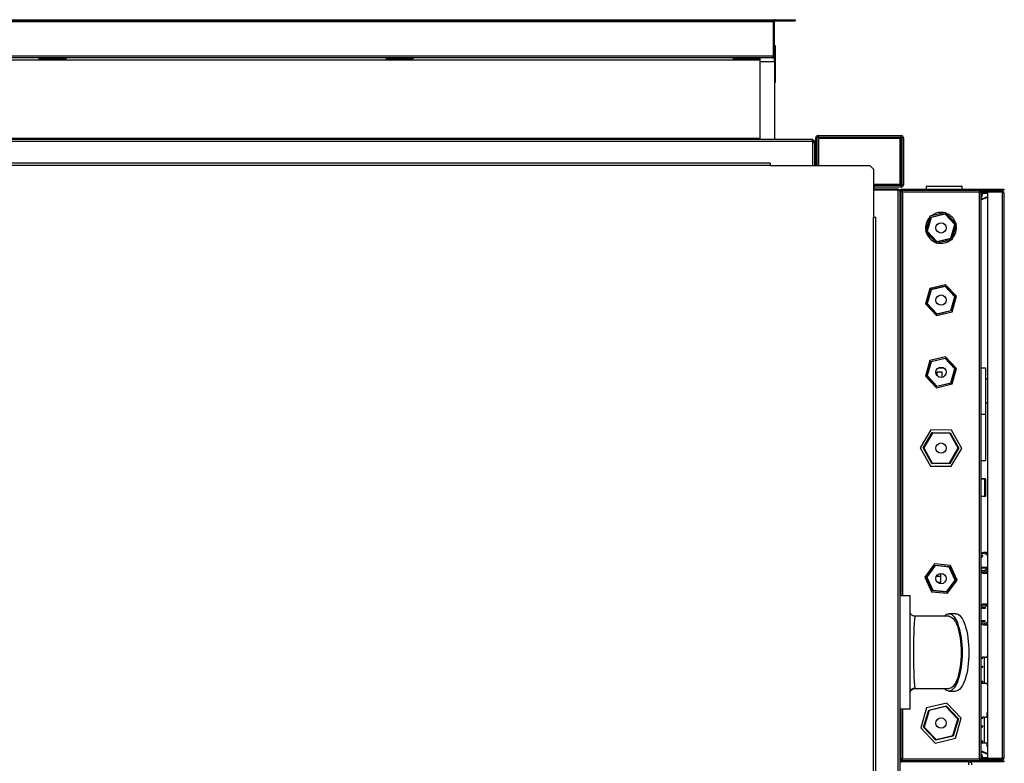
# Model space of a CAD drawing. Units: millimetres. Extents: x 391 to 7676, y 122 to 4890.
# Drawn here: x 5166 to 6121, y 4169 to 4890 of the extents above; entities that cross this region are included whole.
import ezdxf

# ---------------------------------------------------------------- set-up
doc = ezdxf.new("R2010")
doc.units = ezdxf.units.MM

msp = doc.modelspace()

# ---------------------------------------------------------------- linework, layer by layer
at = {"linetype": 'Continuous', "lineweight": 25}
for p, q in [((4498.76, 4890.27), (5896.74, 4890.27)), ((4498.76, 4889.27), (5896.74, 4889.27)), ((4498.76, 4888.47), (5896.74, 4888.47)), ((5896.74, 4890.27), (5896.74, 4889.27)), ((5896.74, 4888.47), (5896.74, 4889.27)), ((5896.74, 4855.07), (5896.74, 4888.47)), ((5897.75, 4888.47), (5896.75, 4888.47)), ((5896.75, 4855.07), (5896.75, 4888.47)), ((5897.75, 4855.07), (5897.75, 4888.47)), ((5898.55, 4889.27), (5898.55, 4890.27)), ((5898.55, 4890.27), (5917.75, 4890.27)), ((5898.55, 4889.27), (5917.75, 4889.27)), ((5917.75, 4890.27), (5917.75, 4889.27)), ((5898.75, 4865.01), (5897.75, 4865.01)), ((5898.75, 4829.71), (5898.75, 4865.01)), ((5896.74, 4855.07), (4498.76, 4855.07)), ((5184.75, 4853.27), (4874.25, 4853.27)), ((4874.25, 4851.47), (5184.75, 4851.47)), ((5184.75, 4853.27), (5184.75, 4852.27)), ((5210.75, 4853.27), (5184.75, 4853.27)), ((5210.75, 4852.27), (5184.75, 4852.27)), ((5184.75, 4852.27), (5184.75, 4851.47)), ((5184.75, 4851.47), (5210.75, 4851.47)), ((5187.25, 4851.57), (5187.25, 4852.27)), ((5187.25, 4852.27), (5197.25, 4852.27)), ((5197.25, 4851.7), (5187.25, 4851.7)), ((5197.25, 4851.57), (5187.25, 4851.57)), ((5197.25, 4852.27), (5197.25, 4851.57)), ((5198.25, 4851.57), (5198.25, 4852.27)), ((5198.25, 4852.27), (5208.25, 4852.27)), ((5208.25, 4851.7), (5198.25, 4851.7)), ((5208.25, 4851.57), (5198.25, 4851.57)), ((5208.25, 4852.27), (5208.25, 4851.57)), ((5521.25, 4853.27), (5210.75, 4853.27)), ((5210.75, 4853.27), (5210.75, 4852.27)), ((5210.75, 4851.47), (5210.75, 4852.27)), ((5210.75, 4851.47), (5521.25, 4851.47)), ((5547.25, 4853.27), (5521.25, 4853.27)), ((5521.25, 4853.27), (5521.25, 4852.27)), ((5547.25, 4852.27), (5521.25, 4852.27)), ((5521.25, 4852.27), (5521.25, 4851.47)), ((5521.25, 4851.47), (5547.25, 4851.47)), ((5523.75, 4851.57), (5523.75, 4852.27)), ((5523.75, 4852.27), (5533.75, 4852.27)), ((5533.75, 4851.7), (5523.75, 4851.7)), ((5533.75, 4851.57), (5523.75, 4851.57)), ((5533.75, 4852.27), (5533.75, 4851.57)), ((5534.75, 4851.57), (5534.75, 4852.27)), ((5534.75, 4852.27), (5544.75, 4852.27)), ((5544.75, 4851.7), (5534.75, 4851.7)), ((5544.75, 4851.57), (5534.75, 4851.57)), ((5544.75, 4852.27), (5544.75, 4851.57)), ((5857.75, 4853.27), (5547.25, 4853.27)), ((5547.25, 4853.27), (5547.25, 4852.27)), ((5547.25, 4851.47), (5547.25, 4852.27)), ((5547.25, 4851.47), (5857.75, 4851.47)), ((5883.75, 4853.27), (5857.75, 4853.27)), ((5857.75, 4853.27), (5857.75, 4852.27)), ((5883.75, 4852.27), (5857.75, 4852.27)), ((5857.75, 4852.27), (5857.75, 4851.47)), ((5857.75, 4851.47), (5883.75, 4851.47)), ((5860.25, 4851.57), (5860.25, 4852.27)), ((5860.25, 4852.27), (5870.25, 4852.27)), ((5870.25, 4851.7), (5860.25, 4851.7)), ((5870.25, 4851.57), (5860.25, 4851.57)), ((5870.25, 4852.27), (5870.25, 4851.57)), ((5871.25, 4851.57), (5871.25, 4852.27)), ((5871.25, 4852.27), (5881.25, 4852.27)), ((5881.25, 4851.7), (5871.25, 4851.7)), ((5881.25, 4851.57), (5871.25, 4851.57)), ((5881.25, 4852.27), (5881.25, 4851.57)), ((5895.95, 4853.27), (5883.75, 4853.27)), ((5883.75, 4853.27), (5883.75, 4852.27)), ((5883.75, 4851.47), (5883.75, 4775.27)), ((5897.75, 4849.47), (5883.75, 4849.47)), ((5897.75, 4855.07), (5896.75, 4855.07)), ((5897.75, 4849.47), (5897.75, 4855.07)), ((5897.75, 4849.47), (5897.75, 4774.47)), ((5897.75, 4829.71), (5898.75, 4829.71)), ((4460.76, 4772.67), (5934.74, 4772.67)), ((4461.55, 4774.47), (5933.95, 4774.47)), ((5883.75, 4775.27), (4511.75, 4775.27)), ((5883.75, 4774.47), (5883.75, 4775.27)), ((5934.65, 4772.97), (5934.68, 4772.97)), ((5934.74, 4772.67), (5934.74, 4748.97)), ((5934.75, 4772.67), (5935.75, 4772.67)), ((5934.75, 4772.67), (5934.75, 4772.43)), ((5935.72, 4772.97), (5935.95, 4772.97)), ((5935.75, 4772.67), (5935.75, 4772.43)), ((5939.25, 4775.71), (5937.75, 4775.71)), ((5937.75, 4749.73), (5937.75, 4775.71)), ((5939.25, 4749.73), (5939.25, 4775.71)), ((5940.01, 4777.97), (5940.01, 4776.47)), ((5940.01, 4777.97), (6020.49, 4777.97)), ((5940.01, 4776.47), (6020.49, 4776.47)), ((6019.75, 4774.96), (5940.75, 4774.96)), ((5940.75, 4748.96), (5940.75, 4774.96)), ((6019.75, 4730.96), (6019.75, 4774.96)), ((6019.75, 4774.96), (6020.51, 4774.96)), ((6020.49, 4776.47), (6020.49, 4777.97)), ((6020.51, 4774.96), (6020.51, 4730.96)), ((6021.25, 4775.71), (6021.25, 4730.23)), ((6022.75, 4775.71), (6021.25, 4775.71)), ((6022.75, 4775.71), (6022.75, 4730.23)), ((5934.74, 4771.17), (5936.74, 4771.17)), ((5936.74, 4771.17), (5936.74, 4748.97)), ((5937.75, 4771.17), (5936.75, 4771.17)), ((5936.75, 4771.17), (5936.75, 4748.97)), ((5893.74, 4751.22), (4501.74, 4751.22)), ((5893.74, 4748.96), (4501.74, 4748.96)), ((5893.74, 4751.22), (5893.74, 4748.96)), ((5893.74, 4748.96), (5990.2, 4748.96)), ((5894.74, 4748.97), (5900.51, 4748.97)), ((5894.74, 4748.96), (5894.74, 4748.97)), ((5900.51, 4748.97), (5900.51, 4748.96)), ((5900.51, 4748.97), (5936.99, 4748.97)), ((5936.99, 4748.96), (5936.99, 4748.97)), ((5937.75, 4749.73), (5939.25, 4749.73)), ((5993.74, 4745.43), (5990.2, 4748.96)), ((5993.74, 4745.43), (5993.74, 4698.96)), ((5993.74, 4730.96), (6019.75, 4730.96)), ((5993.75, 4727.21), (5993.74, 4727.21)), ((5993.75, 4727.21), (5993.75, 4702.73)), ((6017.45, 4725.97), (5993.75, 4725.97)), ((6017.45, 4724.97), (5993.75, 4724.97)), ((6017.45, 4724.96), (5993.75, 4724.96)), ((5994.51, 4729.47), (5994.51, 4727.97)), ((6020.49, 4729.47), (5994.51, 4729.47)), ((6020.49, 4727.97), (5994.51, 4727.97)), ((6017.45, 4725.97), (6017.45, 4724.97)), ((6017.45, 4724.96), (6017.45, 3828.98)), ((6020.51, 4730.96), (6019.75, 4730.96)), ((6020.49, 4727.97), (6020.49, 4729.47)), ((6021.05, 4724.97), (6021.05, 4725.97)), ((6021.05, 4725.97), (6116.71, 4725.97)), ((6021.05, 4724.97), (6116.71, 4724.97)), ((6021.25, 4730.23), (6022.75, 4730.23)), ((6021.25, 4724.97), (6021.25, 4723.97)), ((6021.26, 4724.97), (6021.26, 4723.97)), ((6044.75, 4728.47), (6044.75, 4725.97)), ((6079.75, 4728.47), (6044.75, 4728.47)), ((6045.25, 4728.97), (6079.25, 4728.97)), ((6079.75, 4725.97), (6079.75, 4728.47)), ((6097.24, 4724.97), (6097.24, 4723.97)), ((6097.26, 4724.97), (6097.26, 4723.97)), ((6117.65, 4724.57), (6098.75, 4724.57)), ((6098.75, 4723.97), (6098.75, 4724.57)), ((6101.39, 4724.57), (6101.39, 4724.97)), ((6106.39, 4724.97), (6106.39, 4724.57)), ((6113.22, 4724.57), (6113.22, 4724.97)), ((6116.71, 4724.97), (6116.71, 4725.97)), ((6116.71, 4725.97), (6120.25, 4725.97)), ((6120.25, 4724.97), (6116.71, 4724.97)), ((6117.65, 4724.57), (6117.65, 4723.97)), ((6120.25, 4725.97), (6120.25, 4724.97)), ((6020.25, 4724.17), (6019.25, 4724.17)), ((6019.25, 4724.17), (6019.25, 3829.77)), ((6020.25, 4724.17), (6020.25, 4331.97)), ((6020.25, 4723.96), (6021.25, 4723.96)), ((6021.24, 4723.86), (6021.24, 4723.96)), ((6021.26, 4723.88), (6021.24, 4723.96)), ((6021.25, 4723.97), (6021.29, 4723.97)), ((6096.45, 4723.17), (6022.05, 4723.17)), ((6022.05, 4723.17), (6022.05, 4331.97)), ((6096.45, 4173.77), (6096.45, 4723.17)), ((6098.25, 4723.96), (6097.25, 4723.96)), ((6097.26, 4723.97), (6097.77, 4723.97)), ((6098.25, 4172.98), (6098.25, 4723.96)), ((6099.25, 4723.17), (6098.25, 4723.17)), ((6098.42, 4718.9), (6098.78, 4721.87)), ((6098.42, 4718.9), (6099.01, 4718.82)), ((6099.25, 4723.97), (6098.75, 4723.97)), ((6099.38, 4721.79), (6098.78, 4721.87)), ((6099.01, 4718.82), (6099.38, 4721.79)), ((6099.25, 4722.97), (6099.25, 4723.97)), ((6099.25, 4723.97), (6104.25, 4723.97)), ((6104.25, 4722.97), (6099.25, 4722.97)), ((6099.36, 4722.4), (6104.25, 4722.66)), ((6099.39, 4721.8), (6099.36, 4722.4)), ((6099.39, 4721.8), (6104.25, 4722.06)), ((6104.25, 4718.67), (6099.64, 4716.71)), ((6099.64, 4716.71), (6099.87, 4716.16)), ((6104.25, 4718.02), (6099.87, 4716.16)), ((6104.25, 4723.97), (6104.25, 4722.97)), ((6118.45, 4723.97), (6104.25, 4723.97)), ((6118.45, 4722.97), (6104.25, 4722.97)), ((6104.25, 4722.96), (6104.25, 4173.98)), ((6118.45, 4722.96), (6104.25, 4722.96)), ((6110.09, 4722.96), (6110.28, 4722.97)), ((6112.72, 4722.96), (6112.72, 4722.97)), ((6113.11, 4722.97), (6113.1, 4722.96)), ((6113.12, 4722.97), (6113.14, 4722.96)), ((6117.55, 4722.96), (6117.54, 4722.97)), ((6118.25, 4722.97), (6118.26, 4722.96)), ((6118.45, 4723.97), (6118.45, 4722.97)), ((6118.45, 4722.96), (6118.45, 4173.98)), ((6120.25, 4722.17), (6120.25, 4174.77)), ((6120.25, 4720.15), (6120.61, 4719.64)), ((6120.61, 4719.64), (6120.25, 4719.64)), ((6120.61, 4177.31), (6120.61, 4719.64)), ((5993.74, 4702.73), (5993.75, 4702.73)), ((5993.74, 4699.21), (5993.75, 4699.21)), ((5993.74, 3854.96), (5993.74, 4698.96)), ((5993.74, 4698.96), (5996, 4698.96)), ((5993.75, 4702.73), (5993.75, 4698.96)), ((5996, 3854.96), (5996, 4698.96)), ((6048.51, 4699.77), (6044.09, 4684.83)), ((6045.21, 4685.1), (6049.31, 4698.94)), ((6049.7, 4698.52), (6045.78, 4685.23)), ((6063.67, 4703.42), (6048.51, 4699.77)), ((6049.31, 4698.94), (6063.34, 4702.31)), ((6063.18, 4701.76), (6049.7, 4698.52)), ((6072.72, 4691.71), (6063.18, 4701.76)), ((6063.34, 4702.31), (6073.28, 4691.85)), ((6074.4, 4692.12), (6063.67, 4703.42)), ((6068.79, 4678.43), (6072.72, 4691.71)), ((6073.28, 4691.85), (6069.19, 4678.01)), ((6069.98, 4677.17), (6074.4, 4692.12)), ((6044.09, 4684.83), (6054.83, 4673.52)), ((6055.15, 4674.63), (6045.21, 4685.1)), ((6045.78, 4685.23), (6055.32, 4675.18)), ((6054.83, 4673.52), (6069.98, 4677.17)), ((6069.19, 4678.01), (6055.15, 4674.63)), ((6055.32, 4675.18), (6068.79, 4678.43)), ((6048.51, 4629.77), (6044.09, 4614.83)), ((6063.67, 4633.42), (6048.51, 4629.77)), ((6049.31, 4628.94), (6063.34, 4632.31)), ((6063.18, 4631.76), (6049.7, 4628.52)), ((6072.72, 4621.71), (6063.18, 4631.76)), ((6063.34, 4632.31), (6073.28, 4621.85)), ((6074.4, 4622.12), (6063.67, 4633.42)), ((6045.21, 4615.1), (6049.31, 4628.94)), ((6049.7, 4628.52), (6045.78, 4615.23)), ((6068.79, 4608.43), (6072.72, 4621.71)), ((6073.28, 4621.85), (6069.19, 4608.01)), ((6069.98, 4607.17), (6074.4, 4622.12)), ((6044.09, 4614.83), (6054.83, 4603.52)), ((6055.15, 4604.63), (6045.21, 4615.1)), ((6045.78, 4615.23), (6055.32, 4605.18)), ((6054.83, 4603.52), (6069.98, 4607.17)), ((6069.19, 4608.01), (6055.15, 4604.63)), ((6055.32, 4605.18), (6068.79, 4608.43)), ((6063.67, 4563.42), (6048.51, 4559.77)), ((6049.31, 4558.94), (6063.34, 4562.31)), ((6063.34, 4562.31), (6073.28, 4551.85)), ((6074.4, 4552.12), (6063.67, 4563.42)), ((6048.51, 4559.77), (6044.09, 4544.83)), ((6045.21, 4545.1), (6049.31, 4558.94)), ((6049.7, 4558.52), (6045.78, 4545.23)), ((6063.18, 4561.76), (6049.7, 4558.52)), ((6057.07, 4552.97), (6061.43, 4552.97)), ((6058.96, 4552.97), (6058.96, 4553.46)), ((6072.72, 4551.71), (6063.18, 4561.76)), ((6098.25, 4552.97), (6102.25, 4552.97)), ((6102.25, 4552.97), (6102.25, 4507.97)), ((6044.09, 4544.83), (6054.83, 4533.52)), ((6055.15, 4534.63), (6045.21, 4545.1)), ((6045.78, 4545.23), (6055.32, 4535.18)), ((6055.25, 4548.47), (6055.25, 4545.47)), ((6060.25, 4548.47), (6055.25, 4548.47)), ((6060.25, 4543.57), (6060.25, 4548.47)), ((6068.79, 4538.43), (6072.72, 4551.71)), ((6073.28, 4551.85), (6069.19, 4538.01)), ((6069.98, 4537.17), (6074.4, 4552.12)), ((6054.83, 4533.52), (6069.98, 4537.17)), ((6069.19, 4538.01), (6055.15, 4534.63)), ((6055.32, 4535.18), (6068.79, 4538.43)), ((6104.25, 4541.97), (6102.25, 4541.97)), ((6102.25, 4518.97), (6104.25, 4518.97)), ((6098.25, 4507.97), (6102.25, 4507.97)), ((6102.25, 4507.97), (6102.25, 4462.97)), ((6049.32, 4492.57), (6039.04, 4475.18)), ((6041.93, 4475.15), (6050.74, 4490.06)), ((6051.02, 4489.56), (6042.5, 4475.14)), ((6069.53, 4492.37), (6049.32, 4492.57)), ((6050.74, 4490.06), (6068.06, 4489.88)), ((6067.77, 4489.39), (6051.02, 4489.56)), ((6075.99, 4474.8), (6067.77, 4489.39)), ((6068.06, 4489.88), (6076.57, 4474.8)), ((6079.45, 4474.77), (6069.53, 4492.37)), ((6039.04, 4475.18), (6048.97, 4457.58)), ((6050.43, 4460.06), (6041.93, 4475.15)), ((6042.5, 4475.14), (6050.73, 4460.56)), ((6067.47, 4460.39), (6075.99, 4474.8)), ((6076.57, 4474.8), (6067.75, 4459.89)), ((6069.17, 4457.37), (6079.45, 4474.77)), ((6048.97, 4457.58), (6069.17, 4457.37)), ((6067.75, 4459.89), (6050.43, 4460.06)), ((6050.73, 4460.56), (6067.47, 4460.39)), ((6098.25, 4462.97), (6102.25, 4462.97)), ((6098.25, 4445.47), (6101.75, 4445.47)), ((6101.75, 4444.97), (6098.25, 4444.97)), ((6101.75, 4445.47), (6101.75, 4444.97)), ((6101.75, 4428.47), (6101.75, 4444.97)), ((6101.75, 4444.97), (6102.25, 4444.97)), ((6102.25, 4444.97), (6102.25, 4428.47)), ((6098.25, 4428.47), (6101.75, 4428.47)), ((6101.75, 4427.97), (6098.25, 4427.97)), ((6101.75, 4428.47), (6101.75, 4427.97)), ((6101.75, 4428.47), (6102.25, 4428.47)), ((6100.81, 4373.76), (6101.16, 4373.77)), ((6104.25, 4373.77), (6101.16, 4373.77)), ((6052.8, 4362.67), (6043.73, 4349.99)), ((6068.31, 4361.15), (6052.8, 4362.67)), ((6098.25, 4371.08), (6099.52, 4371.08)), ((6098.25, 4369.03), (6099.84, 4370.32)), ((6098.25, 4370.32), (6099.84, 4370.32)), ((6099.84, 4370.32), (6099.52, 4371.08)), ((6044.88, 4349.87), (6053.28, 4361.61)), ((6053.52, 4361.09), (6045.46, 4349.82)), ((6053.28, 4361.61), (6067.64, 4360.21)), ((6067.31, 4359.74), (6053.52, 4361.09)), ((6058.96, 4350.97), (6058.96, 4353.46)), ((6073.04, 4347.13), (6067.31, 4359.74)), ((6067.64, 4360.21), (6073.61, 4347.07)), ((6074.76, 4346.96), (6068.31, 4361.15)), ((6099.19, 4359.72), (6098.25, 4358.95)), ((6098.25, 4357.8), (6099.55, 4358.85)), ((6098.25, 4356.36), (6101.43, 4356.36)), ((6099.55, 4358.85), (6099.19, 4359.72)), ((6099.19, 4359.72), (6104.14, 4359.72)), ((6099.55, 4358.85), (6104.25, 4358.85)), ((6101.16, 4353.77), (6100.84, 4353.78)), ((6101.16, 4353.77), (6104.25, 4353.77)), ((6101.43, 4356.36), (6104.25, 4358.65)), ((6104.25, 4359.47), (6104.14, 4359.72)), ((6043.73, 4349.99), (6050.18, 4335.79)), ((6050.85, 4336.73), (6044.88, 4349.87)), ((6045.46, 4349.82), (6051.19, 4337.2)), ((6054.92, 4350.97), (6058.96, 4350.97)), ((6055.68, 4344.97), (6058.96, 4344.97)), ((6058.96, 4344.97), (6058.96, 4350.97)), ((6064.98, 4335.86), (6073.04, 4347.13)), ((6073.61, 4347.07), (6065.22, 4335.33)), ((6065.69, 4334.28), (6074.76, 4346.96)), ((6050.18, 4335.79), (6065.69, 4334.28)), ((6065.22, 4335.33), (6050.85, 4336.73)), ((6051.19, 4337.2), (6064.98, 4335.86)), ((6019.25, 4331.97), (6029.25, 4331.97)), ((6029.25, 4221.97), (6029.25, 4331.97)), ((6104.25, 4323.77), (6101.16, 4323.77)), ((6029.35, 4315.98), (6029.34, 4315.95)), ((6073.41, 4314.47), (6066.83, 4314.47)), ((6098.25, 4321.03), (6099, 4321.03)), ((6098.25, 4320.72), (6102.53, 4320.72)), ((6098.25, 4319.72), (6102.49, 4319.72)), ((6102.53, 4320.72), (6099, 4321.03)), ((6102.49, 4319.72), (6102.53, 4320.72)), ((6066.83, 4311.97), (6034.25, 4311.97)), ((6098.25, 4307.82), (6098.43, 4307.82)), ((6098.25, 4307.52), (6101.96, 4307.52)), ((6098.25, 4306.64), (6101.92, 4306.64)), ((6101.96, 4307.52), (6098.43, 4307.82)), ((6101.92, 4306.64), (6101.96, 4307.52)), ((6101.49, 4303.78), (6100.73, 4303.79)), ((6101.16, 4303.77), (6104.25, 4303.77)), ((6098.25, 4272.27), (6099.85, 4272.27)), ((6098.25, 4271.28), (6099.95, 4271.28)), ((6098.25, 4270.91), (6099.95, 4271.28)), ((6099.95, 4271.28), (6099.85, 4272.27)), ((6101.52, 4272.27), (6099.85, 4272.27)), ((6101.52, 4247.27), (6101.52, 4272.27)), ((6101.52, 4272.27), (6104.25, 4272.27)), ((6103.99, 4273.77), (6104.25, 4273.77)), ((6103.99, 4272.27), (6103.99, 4273.77)), ((6098.25, 4263.67), (6099.85, 4263.67)), ((6098.25, 4262.68), (6099.95, 4262.68)), ((6098.25, 4262.31), (6099.95, 4262.68)), ((6099.95, 4262.68), (6099.85, 4263.67)), ((6098.25, 4249.25), (6099.85, 4249.25)), ((6098.25, 4248.26), (6099.95, 4248.26)), ((6098.25, 4247.89), (6099.95, 4248.26)), ((6099.95, 4248.26), (6099.85, 4249.25)), ((6029.25, 4236.97), (6029.43, 4237.95)), ((6029.48, 4239.05), (6029.71, 4239.65)), ((6033.52, 4242.46), (6033.96, 4242.5)), ((6034.25, 4241.97), (6066.83, 4241.97)), ((6066.83, 4239.47), (6073.41, 4239.47)), ((6098.25, 4247.27), (6101.52, 4247.27)), ((6101.52, 4247.27), (6104.25, 4247.27)), ((6103.99, 4245.77), (6103.99, 4247.27)), ((6104.25, 4245.77), (6103.99, 4245.77)), ((6029.26, 4237.28), (6029.29, 4237.76)), ((6029.25, 4221.97), (6019.25, 4221.97)), ((6020.25, 4221.97), (6020.25, 4172.77)), ((6022.05, 4221.97), (6022.05, 4173.77)), ((6045.33, 4223.12), (6039.6, 4203.75)), ((6042.41, 4204.42), (6047.32, 4221.03)), ((6047.72, 4220.61), (6042.97, 4204.56)), ((6064.98, 4227.85), (6045.33, 4223.12)), ((6047.32, 4221.03), (6064.16, 4225.08)), ((6063.99, 4224.53), (6047.72, 4220.61)), ((6075.53, 4212.39), (6063.99, 4224.53)), ((6064.16, 4225.08), (6076.09, 4212.52)), ((6078.89, 4213.2), (6064.98, 4227.85)), ((6070.78, 4196.33), (6075.53, 4212.39)), ((6076.09, 4212.52), (6071.18, 4195.91)), ((6073.16, 4193.82), (6078.89, 4213.2)), ((6098.25, 4214.27), (6099.85, 4214.27)), ((6098.25, 4213.28), (6099.95, 4213.28)), ((6098.25, 4212.91), (6099.95, 4213.28)), ((6099.95, 4213.28), (6099.85, 4214.27)), ((6101.52, 4214.27), (6099.85, 4214.27)), ((6101.52, 4189.27), (6101.52, 4214.27)), ((6101.52, 4214.27), (6104.25, 4214.27)), ((6103.99, 4218.67), (6104.25, 4218.67)), ((6103.99, 4214.27), (6103.99, 4218.67)), ((6039.6, 4203.75), (6053.52, 4189.09)), ((6054.34, 4191.86), (6042.41, 4204.42)), ((6042.97, 4204.56), (6054.5, 4192.42)), ((6098.25, 4205.67), (6099.85, 4205.67)), ((6098.25, 4204.68), (6099.95, 4204.68)), ((6098.25, 4204.31), (6099.95, 4204.68)), ((6099.95, 4204.68), (6099.85, 4205.67)), ((6053.52, 4189.09), (6073.16, 4193.82)), ((6071.18, 4195.91), (6054.34, 4191.86)), ((6054.5, 4192.42), (6070.78, 4196.33)), ((6098.25, 4191.25), (6099.85, 4191.25)), ((6098.25, 4190.26), (6099.95, 4190.26)), ((6098.25, 4189.89), (6099.95, 4190.26)), ((6099.95, 4190.26), (6099.85, 4191.25)), ((6098.25, 4189.27), (6101.52, 4189.27)), ((6099.64, 4180.23), (6099.87, 4180.78)), ((6099.87, 4180.78), (6104.25, 4178.93)), ((6101.52, 4189.27), (6104.25, 4189.27)), ((6103.99, 4185.87), (6103.99, 4189.27)), ((6104.25, 4185.87), (6103.99, 4185.87)), ((6020.25, 4172.77), (6019.25, 4172.77)), ((6019.25, 4170.97), (6021.05, 4170.97)), ((6020.25, 4172.98), (6021.25, 4172.98)), ((6021.05, 4171.97), (6021.05, 4170.97)), ((6116.71, 4171.97), (6021.05, 4171.97)), ((6116.71, 4170.97), (6021.05, 4170.97)), ((6021.24, 4172.98), (6021.24, 4173.07)), ((6021.24, 4172.98), (6021.27, 4173.07)), ((6021.33, 4173), (6021.25, 4172.97)), ((6021.25, 4171.97), (6021.25, 4172.97)), ((6021.26, 4172.97), (6021.25, 4172.97)), ((6021.26, 4171.97), (6021.26, 4172.97)), ((6022.05, 4173.77), (6096.45, 4173.77)), ((6086.25, 4167.97), (6086.25, 4170.97)), ((6097.24, 4171.97), (6097.24, 4172.97)), ((6098.25, 4172.98), (6097.25, 4172.98)), ((6097.26, 4172.97), (6097.26, 4171.97)), ((6097.77, 4172.97), (6097.26, 4172.97)), ((6098.25, 4173.77), (6099.25, 4173.77)), ((6098.42, 4178.05), (6099.01, 4178.12)), ((6098.78, 4175.08), (6098.42, 4178.05)), ((6098.75, 4172.97), (6098.75, 4172.37)), ((6098.75, 4172.97), (6099.25, 4172.97)), ((6098.75, 4172.37), (6117.65, 4172.37)), ((6099.38, 4175.15), (6098.78, 4175.08)), ((6099.38, 4175.15), (6099.01, 4178.12)), ((6099.25, 4172.97), (6099.25, 4173.97)), ((6099.25, 4173.97), (6104.25, 4173.97)), ((6104.25, 4172.97), (6099.25, 4172.97)), ((6099.39, 4175.14), (6099.36, 4174.55)), ((6104.25, 4174.29), (6099.36, 4174.55)), ((6104.25, 4174.89), (6099.39, 4175.14)), ((6099.64, 4180.23), (6104.25, 4178.27)), ((6101.39, 4171.97), (6101.39, 4172.37)), ((6118.45, 4173.98), (6104.25, 4173.98)), ((6104.25, 4173.97), (6104.25, 4172.97)), ((6118.45, 4173.97), (6104.25, 4173.97)), ((6118.45, 4172.97), (6104.25, 4172.97)), ((6106.39, 4172.37), (6106.39, 4171.97)), ((6110.28, 4173.97), (6110.09, 4173.98)), ((6112.72, 4173.98), (6112.72, 4173.97)), ((6113.11, 4173.97), (6113.1, 4173.98)), ((6113.14, 4173.98), (6113.12, 4173.97)), ((6113.22, 4172.37), (6113.22, 4171.97)), ((6116.71, 4170.97), (6116.71, 4171.97)), ((6116.71, 4171.97), (6120.25, 4171.97)), ((6120.25, 4170.97), (6116.71, 4170.97)), ((6117.54, 4173.97), (6117.55, 4173.98)), ((6117.65, 4172.37), (6117.65, 4172.97)), ((6118.26, 4173.98), (6118.25, 4173.97)), ((6118.28, 4173.97), (6118.28, 4173.98)), ((6118.45, 4172.97), (6118.45, 4173.97)), ((6120.25, 4177.31), (6120.61, 4177.31)), ((6120.61, 4177.31), (6120.25, 4176.8)), ((6120.25, 4176.44), (6120.53, 4176.85)), ((6120.25, 4176.76), (6120.26, 4176.77)), ((6120.25, 4171.97), (6120.25, 4170.97)), ((6120.26, 4176.81), (6120.26, 4176.77)), ((6120.55, 4176.89), (6120.55, 4177.22))]:
    msp.add_line(p, q, dxfattribs=at)
at = {"linetype": 'Continuous', "lineweight": 25, "flags": 128}
for points in [[(5939.11, 4748.96), (5939.2, 4749.29), (5939.25, 4749.73)], [(5994.51, 4729.47), (5994.07, 4729.43), (5993.74, 4729.34)], [(6049.31, 4698.94), (6049.31, 4698.93), (6049.34, 4698.91), (6049.37, 4698.87), (6049.42, 4698.81), (6049.48, 4698.75), (6049.55, 4698.68), (6049.63, 4698.6), (6049.7, 4698.52)], [(6062.45, 4703.13), (6061.54, 4703.3), (6059.25, 4703.47)], [(6063.34, 4702.31), (6063.34, 4702.31), (6063.33, 4702.28), (6063.32, 4702.24), (6063.3, 4702.18), (6063.28, 4702.12), (6063.26, 4702.04), (6063.23, 4701.95), (6063.2, 4701.86), (6063.18, 4701.76)], [(6073.28, 4691.85), (6073.27, 4691.85), (6073.24, 4691.84), (6073.19, 4691.83), (6073.12, 4691.81), (6073.03, 4691.79), (6072.93, 4691.77), (6072.83, 4691.74), (6072.72, 4691.71)], [(6045.78, 4685.23), (6045.67, 4685.2), (6045.56, 4685.18), (6045.46, 4685.16), (6045.38, 4685.14), (6045.31, 4685.12), (6045.26, 4685.11), (6045.22, 4685.1), (6045.21, 4685.1)], [(6068.79, 4678.43), (6068.86, 4678.35), (6068.93, 4678.28), (6068.99, 4678.22), (6069.05, 4678.16), (6069.09, 4678.11), (6069.13, 4678.06), (6069.16, 4678.03), (6069.18, 4678.01), (6069.19, 4678.01)], [(6055.32, 4675.18), (6055.29, 4675.08), (6055.26, 4674.97), (6055.23, 4674.88), (6055.2, 4674.79), (6055.18, 4674.72), (6055.17, 4674.67), (6055.16, 4674.64), (6055.15, 4674.63)], [(6063.34, 4632.31), (6063.34, 4632.31), (6063.33, 4632.28), (6063.32, 4632.24), (6063.3, 4632.18), (6063.28, 4632.12), (6063.26, 4632.04), (6063.23, 4631.95), (6063.2, 4631.86), (6063.18, 4631.76)], [(6049.31, 4628.94), (6049.31, 4628.93), (6049.34, 4628.91), (6049.37, 4628.87), (6049.42, 4628.81), (6049.48, 4628.75), (6049.55, 4628.68), (6049.63, 4628.6), (6049.7, 4628.52)], [(6073.28, 4621.85), (6073.27, 4621.85), (6073.24, 4621.84), (6073.19, 4621.83), (6073.12, 4621.81), (6073.03, 4621.79), (6072.93, 4621.77), (6072.83, 4621.74), (6072.72, 4621.71)], [(6045.78, 4615.23), (6045.67, 4615.2), (6045.56, 4615.18), (6045.46, 4615.16), (6045.38, 4615.14), (6045.31, 4615.12), (6045.26, 4615.11), (6045.22, 4615.1), (6045.21, 4615.1)], [(6055.32, 4605.18), (6055.29, 4605.08), (6055.26, 4604.97), (6055.23, 4604.88), (6055.2, 4604.79), (6055.18, 4604.72), (6055.17, 4604.67), (6055.16, 4604.64), (6055.15, 4604.63)], [(6068.79, 4608.43), (6068.86, 4608.35), (6068.93, 4608.28), (6068.99, 4608.22), (6069.05, 4608.16), (6069.09, 4608.11), (6069.13, 4608.06), (6069.16, 4608.03), (6069.18, 4608.01), (6069.19, 4608.01)], [(6063.34, 4562.31), (6063.34, 4562.31), (6063.33, 4562.28), (6063.32, 4562.24), (6063.3, 4562.18), (6063.28, 4562.12), (6063.26, 4562.04), (6063.23, 4561.95), (6063.2, 4561.86), (6063.18, 4561.76)], [(6049.31, 4558.94), (6049.31, 4558.93), (6049.34, 4558.91), (6049.37, 4558.87), (6049.42, 4558.81), (6049.48, 4558.75), (6049.55, 4558.68), (6049.63, 4558.6), (6049.7, 4558.52)], [(6045.78, 4545.23), (6045.67, 4545.2), (6045.56, 4545.18), (6045.46, 4545.16), (6045.38, 4545.14), (6045.31, 4545.12), (6045.26, 4545.11), (6045.22, 4545.1), (6045.21, 4545.1)], [(6073.28, 4551.85), (6073.27, 4551.85), (6073.24, 4551.84), (6073.19, 4551.83), (6073.12, 4551.81), (6073.03, 4551.79), (6072.93, 4551.77), (6072.83, 4551.74), (6072.72, 4551.71)], [(6055.32, 4535.18), (6055.29, 4535.08), (6055.26, 4534.97), (6055.23, 4534.88), (6055.2, 4534.79), (6055.18, 4534.72), (6055.17, 4534.67), (6055.16, 4534.64), (6055.15, 4534.63)], [(6068.79, 4538.43), (6068.86, 4538.35), (6068.93, 4538.28), (6068.99, 4538.22), (6069.05, 4538.16), (6069.09, 4538.11), (6069.13, 4538.06), (6069.16, 4538.03), (6069.18, 4538.01), (6069.19, 4538.01)], [(6051.02, 4489.56), (6050.97, 4489.65), (6050.91, 4489.75), (6050.87, 4489.84), (6050.82, 4489.91), (6050.79, 4489.98), (6050.76, 4490.02), (6050.75, 4490.05), (6050.74, 4490.06)], [(6067.77, 4489.39), (6067.82, 4489.47), (6067.87, 4489.56), (6067.91, 4489.64), (6067.95, 4489.71), (6067.99, 4489.77), (6068.02, 4489.82), (6068.04, 4489.85), (6068.05, 4489.88), (6068.06, 4489.88)], [(6042.5, 4475.14), (6042.39, 4475.14), (6042.28, 4475.14), (6042.18, 4475.15), (6042.1, 4475.15), (6042.02, 4475.15), (6041.97, 4475.15), (6041.94, 4475.15), (6041.93, 4475.15)], [(6076.57, 4474.8), (6076.56, 4474.8), (6076.53, 4474.8), (6076.49, 4474.8), (6076.43, 4474.8), (6076.36, 4474.8), (6076.28, 4474.8), (6076.19, 4474.8), (6076.09, 4474.8), (6075.99, 4474.8)], [(6050.43, 4460.06), (6050.44, 4460.07), (6050.46, 4460.1), (6050.48, 4460.15), (6050.52, 4460.21), (6050.57, 4460.28), (6050.62, 4460.37), (6050.67, 4460.46), (6050.73, 4460.56)], [(6067.75, 4459.89), (6067.75, 4459.89), (6067.73, 4459.92), (6067.71, 4459.97), (6067.67, 4460.03), (6067.63, 4460.11), (6067.58, 4460.2), (6067.53, 4460.29), (6067.47, 4460.39)], [(6053.28, 4361.61), (6053.28, 4361.6), (6053.3, 4361.57), (6053.32, 4361.53), (6053.35, 4361.46), (6053.38, 4361.38), (6053.42, 4361.29), (6053.47, 4361.19), (6053.52, 4361.09)], [(6067.64, 4360.21), (6067.64, 4360.21), (6067.62, 4360.18), (6067.6, 4360.15), (6067.56, 4360.1), (6067.52, 4360.05), (6067.48, 4359.98), (6067.42, 4359.9), (6067.37, 4359.82), (6067.31, 4359.74)], [(6045.46, 4349.82), (6045.34, 4349.83), (6045.24, 4349.84), (6045.14, 4349.85), (6045.05, 4349.86), (6044.98, 4349.86), (6044.93, 4349.87), (6044.89, 4349.87), (6044.88, 4349.87)], [(6073.61, 4347.07), (6073.6, 4347.07), (6073.58, 4347.08), (6073.54, 4347.08), (6073.48, 4347.08), (6073.41, 4347.09), (6073.33, 4347.1), (6073.23, 4347.11), (6073.14, 4347.12), (6073.04, 4347.13)], [(6051.19, 4337.2), (6051.12, 4337.11), (6051.06, 4337.02), (6051, 4336.94), (6050.95, 4336.87), (6050.91, 4336.81), (6050.88, 4336.77), (6050.86, 4336.74), (6050.85, 4336.73)], [(6064.98, 4335.86), (6065.02, 4335.77), (6065.06, 4335.68), (6065.1, 4335.59), (6065.13, 4335.52), (6065.16, 4335.45), (6065.18, 4335.4), (6065.2, 4335.36), (6065.21, 4335.34), (6065.22, 4335.33)], [(6100.88, 4323.76), (6100.93, 4323.77), (6101.16, 4323.77)], [(6062.23, 4311.97), (6062.29, 4312.04), (6063.46, 4313.16), (6064.67, 4313.94), (6065.9, 4314.37), (6067.14, 4314.46), (6068.38, 4314.2), (6069.6, 4313.59), (6070.8, 4312.64), (6071.96, 4311.35), (6073.07, 4309.75), (6074.12, 4307.83), (6075.1, 4305.63), (6076.01, 4303.17), (6076.83, 4300.45), (6077.56, 4297.52), (6078.19, 4294.4), (6078.71, 4291.11), (6079.12, 4287.7), (6079.42, 4284.18), (6079.6, 4280.59), (6079.66, 4276.97)], [(6073.41, 4314.47), (6073.72, 4314.46), (6074.96, 4314.2), (6076.18, 4313.59), (6077.37, 4312.64), (6078.53, 4311.35), (6079.64, 4309.75), (6080.7, 4307.83), (6081.68, 4305.63), (6082.59, 4303.17), (6083.41, 4300.45), (6084.14, 4297.52), (6084.77, 4294.4), (6085.29, 4291.11), (6085.7, 4287.7), (6086, 4284.18), (6086.18, 4280.59), (6086.24, 4276.97)], [(6066.83, 4311.97), (6067.44, 4311.93), (6068.65, 4311.57), (6069.83, 4310.86), (6070.99, 4309.79), (6072.11, 4308.4), (6073.17, 4306.68), (6074.16, 4304.65), (6075.08, 4302.34), (6075.92, 4299.77), (6076.66, 4296.97), (6077.3, 4293.96), (6077.83, 4290.77), (6078.26, 4287.45), (6078.56, 4284.02), (6078.74, 4280.51), (6078.8, 4276.97), (6078.74, 4273.43), (6078.56, 4269.93), (6078.26, 4266.49), (6077.83, 4263.17), (6077.3, 4259.99), (6076.66, 4256.98), (6075.92, 4254.17), (6075.08, 4251.6), (6074.16, 4249.3), (6073.17, 4247.27), (6072.11, 4245.55), (6070.99, 4244.15), (6069.83, 4243.09), (6068.65, 4242.38), (6067.44, 4242.02), (6066.83, 4241.97)], [(6098.25, 4305.33), (6098.8, 4305.08), (6100.07, 4304.79)], [(6079.66, 4276.97), (6079.6, 4273.35), (6079.42, 4269.77), (6079.12, 4266.25), (6078.71, 4262.83), (6078.19, 4259.55), (6077.56, 4256.42), (6076.83, 4253.49), (6076.01, 4250.78), (6075.1, 4248.31), (6074.12, 4246.11), (6073.07, 4244.2), (6071.96, 4242.59), (6070.8, 4241.31), (6069.6, 4240.36), (6068.38, 4239.75), (6067.14, 4239.48), (6065.9, 4239.57), (6064.67, 4240.01), (6063.46, 4240.79), (6062.29, 4241.91), (6062.23, 4241.97)], [(6086.24, 4276.97), (6086.18, 4273.35), (6086, 4269.77), (6085.7, 4266.25), (6085.29, 4262.83), (6084.77, 4259.55), (6084.14, 4256.42), (6083.41, 4253.49), (6082.59, 4250.78), (6081.68, 4248.31), (6080.7, 4246.11), (6079.64, 4244.2), (6078.53, 4242.59), (6077.37, 4241.31), (6076.18, 4240.36), (6074.96, 4239.75), (6073.72, 4239.48), (6073.41, 4239.47)], [(6047.32, 4221.03), (6047.33, 4221.02), (6047.35, 4221), (6047.39, 4220.96), (6047.43, 4220.91), (6047.49, 4220.84), (6047.56, 4220.77), (6047.64, 4220.69), (6047.72, 4220.61)], [(6064.16, 4225.08), (6064.16, 4225.07), (6064.15, 4225.05), (6064.14, 4225.01), (6064.12, 4224.95), (6064.1, 4224.88), (6064.08, 4224.81), (6064.05, 4224.72), (6064.02, 4224.62), (6063.99, 4224.53)], [(6076.09, 4212.52), (6076.08, 4212.52), (6076.04, 4212.51), (6075.99, 4212.5), (6075.92, 4212.48), (6075.84, 4212.46), (6075.74, 4212.44), (6075.64, 4212.42), (6075.53, 4212.39)], [(6042.97, 4204.56), (6042.86, 4204.53), (6042.75, 4204.5), (6042.66, 4204.48), (6042.57, 4204.46), (6042.5, 4204.44), (6042.45, 4204.43), (6042.42, 4204.42), (6042.41, 4204.42)], [(6054.5, 4192.42), (6054.47, 4192.31), (6054.44, 4192.2), (6054.41, 4192.11), (6054.38, 4192.02), (6054.36, 4191.96), (6054.35, 4191.9), (6054.34, 4191.87), (6054.34, 4191.86)], [(6070.78, 4196.33), (6070.85, 4196.26), (6070.91, 4196.19), (6070.98, 4196.12), (6071.03, 4196.06), (6071.08, 4196.01), (6071.12, 4195.97), (6071.15, 4195.94), (6071.17, 4195.92), (6071.18, 4195.91)]]:
    msp.add_lwpolyline(points, dxfattribs=at)
at = {"linetype": 'Continuous', "lineweight": 25}
for centre in [(6059.25, 4688.47), (6059.25, 4618.47), (6059.25, 4548.47), (6059.25, 4474.97), (6059.25, 4348.47), (6059.25, 4208.47)]:
    msp.add_circle(centre, 5, dxfattribs=at)
for centre, radius, start, end in [((5898.55, 4888.47), 1.8, 90, 180), ((5898.55, 4888.47), 0.8, 90, 180), ((5940.01, 4775.71), 2.26, 90, 180), ((5940.01, 4775.71), 0.76, 90, 180), ((6020.49, 4775.71), 2.26, 0, 90), ((6020.49, 4775.71), 0.76, 0, 90), ((5936.99, 4749.73), 0.76, 270, 0), ((5994.51, 4727.21), 0.76, 90, 180), ((6021.05, 4724.17), 1.8, 90, 180), ((6021.05, 4724.17), 0.8, 90, 180), ((6020.49, 4730.23), 2.26, 270, 0), ((6020.49, 4730.23), 0.76, 270, 0), ((6045.25, 4728.47), 0.5, 90, 180), ((6079.25, 4728.47), 0.5, 0, 90), ((6098.75, 4723.47), 1.1, 90, 153.54749), ((6113.18, 4723.88), 1.09, 39.20071, 87.66919), ((6098.75, 4723.47), 0.5, 90, 180), ((6099.25, 4717.64), 1, 180, 293), ((6099.25, 4717.64), 1.6, 231.31781, 293), ((6099.39, 4721.79), 0.61, 93, 173), ((6099.39, 4721.79), 0.01, 93, 173), ((6059.25, 4688.47), 15, 137.68691, 189.37077), ((6059.25, 4688.47), 15, 90, 129.37077), ((6059.25, 4688.47), 15, 17.68691, 69.37077), ((6059.25, 4688.47), 15, 317.68691, 9.37077), ((6059.25, 4688.47), 15, 197.68691, 249.37077), ((6059.25, 4688.47), 15, 257.68691, 309.37077), ((6101.75, 4444.97), 0.5, 0, 90), ((6101.75, 4428.47), 0.5, 270, 0), ((6100.48, 4367.78), 4.96, 40.48729, 116.72313), ((6101.09, 4368.3), 5.47, 54.80472, 89.24201), ((6100.46, 4359.84), 5.02, 243.85278, 318.93708), ((6101.09, 4359.24), 5.47, 270.74844, 305.20533), ((6101.09, 4318.3), 5.47, 54.79627, 89.25096), ((6100.47, 4317.74), 4.99, 40.79296, 116.41718), ((6100.33, 4310.03), 5.25, 267.15873, 318.34095), ((6101.08, 4309.25), 5.48, 274.24031, 305.2362), ((6099.25, 4179.31), 1.6, 67, 128.68219), ((6021.05, 4172.77), 1.8, 180, 270), ((6021.05, 4172.77), 0.8, 180, 270), ((6086.25, 4167.97), 3, 0, 90), ((6098.75, 4173.47), 1.1, 207.03569, 270), ((6099.25, 4179.31), 1, 67, 180), ((6098.75, 4173.47), 0.5, 180, 270), ((6099.39, 4175.15), 0.61, 187, 267), ((6099.39, 4175.15), 0.01, 187, 267), ((6113.18, 4173.06), 1.09, 272.33186, 320.79568)]:
    msp.add_arc(centre, radius, start, end, dxfattribs=at)
msp.add_ellipse((6119.55, 4177.19), major_axis=(0.996, -0.317), ratio=0.267949, start_param=5.582746, end_param=6.368145, dxfattribs=at)
for points, knots in [([(5883.75, 4853.27), (5883.75, 4853.25), (5883.75, 4853.19), (5883.75, 4852.78), (5883.75, 4852.18), (5883.75, 4851.71), (5883.75, 4851.47)], [0, 0, 0, 0, 0.249997, 0.500001, 0.749997, 1, 1, 1, 1]), ([(5883.75, 4851.47), (5883.75, 4851.58), (5883.75, 4851.79), (5883.75, 4852.05), (5883.75, 4852.24), (5883.75, 4852.26), (5883.75, 4852.27)], [0, 0, 0, 0, 0.250007, 0.499959, 0.750021, 1, 1, 1, 1]), ([(5896.74, 4855.07), (5896.68, 4854.86), (5896.56, 4854.44), (5896.38, 4853.89), (5896.21, 4853.48), (5896.06, 4853.29), (5895.98, 4853.28), (5895.95, 4853.27)], [0, 0, 0, 0, 0.222949, 0.445907, 0.668876, 0.891835, 1, 1, 1, 1]), ([(5895.95, 4853.27), (5896.16, 4853.29), (5896.58, 4853.34), (5897.13, 4853.67), (5897.54, 4854.16), (5897.73, 4854.66), (5897.74, 4854.97), (5897.75, 4855.07)], [0, 0, 0, 0, 0.222947, 0.445914, 0.668895, 0.891859, 1, 1, 1, 1]), ([(5896.62, 4854.68), (5896.65, 4854.72), (5896.73, 4854.84), (5896.74, 4854.98), (5896.75, 4855.07)], [0, 0, 0, 0, 0.356746, 1, 1, 1, 1]), ([(5934.74, 4772.67), (5934.67, 4772.91), (5934.54, 4773.38), (5934.34, 4773.98), (5934.14, 4774.39), (5934.01, 4774.45), (5933.95, 4774.47)], [0, 0, 0, 0, 0.25, 0.499999, 0.749976, 1, 1, 1, 1]), ([(5933.95, 4774.47), (5934.16, 4774.45), (5934.58, 4774.41), (5935.13, 4774.07), (5935.54, 4773.59), (5935.73, 4773.08), (5935.74, 4772.77), (5935.75, 4772.67)], [0, 0, 0, 0, 0.222947, 0.445925, 0.668895, 0.891859, 1, 1, 1, 1]), ([(5934.62, 4773.07), (5934.65, 4773.03), (5934.73, 4772.91), (5934.74, 4772.77), (5934.75, 4772.67)], [0, 0, 0, 0, 0.360141, 1, 1, 1, 1]), ([(5936.74, 4771.17), (5936.67, 4771.41), (5936.54, 4771.88), (5936.34, 4772.48), (5936.14, 4772.89), (5936.01, 4772.95), (5935.95, 4772.97)], [0, 0, 0, 0, 0.250002, 0.499999, 0.750011, 1, 1, 1, 1]), ([(5935.95, 4772.97), (5936.16, 4772.95), (5936.58, 4772.91), (5937.13, 4772.57), (5937.54, 4772.09), (5937.73, 4771.58), (5937.74, 4771.27), (5937.75, 4771.17)], [0, 0, 0, 0, 0.2229475, 0.4459167, 0.6688836, 0.8918634, 1, 1, 1, 1]), ([(5936.62, 4771.57), (5936.65, 4771.53), (5936.73, 4771.41), (5936.74, 4771.27), (5936.75, 4771.17)], [0, 0, 0, 0, 0.360038, 1, 1, 1, 1]), ([(6017.45, 4725.97), (6017.66, 4725.95), (6018.08, 4725.91), (6018.63, 4725.57), (6019.04, 4725.09), (6019.23, 4724.58), (6019.24, 4724.27), (6019.25, 4724.17)], [0, 0, 0, 0, 0.222947, 0.4459139, 0.6688815, 0.8918477, 1, 1, 1, 1]), ([(6017.45, 4724.97), (6017.57, 4724.97), (6017.72, 4724.96), (6017.83, 4724.86), (6017.86, 4724.85)], [0, 0, 0, 0, 0.79233, 1, 1, 1, 1]), ([(6019.25, 4724.17), (6019.22, 4724.24), (6019.17, 4724.37), (6018.75, 4724.57), (6018.15, 4724.77), (6017.68, 4724.9), (6017.45, 4724.96)], [0, 0, 0, 0, 0.250024, 0.500003, 0.749997, 1, 1, 1, 1]), ([(6022.05, 4723.17), (6021.99, 4723.38), (6021.87, 4723.8), (6021.69, 4724.36), (6021.52, 4724.77), (6021.37, 4724.95), (6021.29, 4724.97), (6021.26, 4724.97)], [0, 0, 0, 0, 0.222947, 0.445916, 0.668884, 0.891855, 1, 1, 1, 1]), ([(6097.24, 4724.97), (6097.18, 4724.95), (6097.06, 4724.91), (6096.88, 4724.57), (6096.71, 4724.09), (6096.56, 4723.58), (6096.48, 4723.27), (6096.45, 4723.17)], [0, 0, 0, 0, 0.222948, 0.445919, 0.668889, 0.891855, 1, 1, 1, 1]), ([(6020.25, 4723.96), (6020.27, 4723.9), (6020.31, 4723.79), (6020.65, 4723.61), (6021.13, 4723.43), (6021.63, 4723.29), (6021.95, 4723.2), (6022.05, 4723.17)], [0, 0, 0, 0, 0.222948, 0.445918, 0.668887, 0.891855, 1, 1, 1, 1]), ([(6021.25, 4723.97), (6021.32, 4723.96), (6021.46, 4723.93), (6021.67, 4723.72), (6021.86, 4723.46), (6021.98, 4723.26), (6022.04, 4723.17)], [0, 0, 0, 0, 0.275362, 0.529422, 0.783403, 1, 1, 1, 1]), ([(6021.25, 4723.96), (6021.26, 4723.89), (6021.29, 4723.75), (6021.5, 4723.54), (6021.76, 4723.35), (6021.96, 4723.23), (6022.05, 4723.17)], [0, 0, 0, 0, 0.275344, 0.529406, 0.783405, 1, 1, 1, 1]), ([(6022.05, 4723.17), (6021.97, 4723.29), (6021.83, 4723.51), (6021.63, 4723.78), (6021.44, 4723.94), (6021.31, 4723.96), (6021.26, 4723.97)], [0, 0, 0, 0, 0.27535, 0.529399, 0.783406, 1, 1, 1, 1]), ([(6097.24, 4723.97), (6097.16, 4723.96), (6097.02, 4723.93), (6096.82, 4723.72), (6096.63, 4723.46), (6096.5, 4723.26), (6096.45, 4723.17)], [0, 0, 0, 0, 0.275347, 0.529402, 0.783402, 1, 1, 1, 1]), ([(6096.45, 4723.17), (6096.66, 4723.23), (6097.08, 4723.35), (6097.63, 4723.52), (6098.04, 4723.7), (6098.23, 4723.85), (6098.24, 4723.93), (6098.25, 4723.96)], [0, 0, 0, 0, 0.22295, 0.445918, 0.668884, 0.891856, 1, 1, 1, 1]), ([(6096.45, 4723.17), (6096.56, 4723.25), (6096.78, 4723.38), (6097.05, 4723.59), (6097.22, 4723.78), (6097.24, 4723.91), (6097.25, 4723.96)], [0, 0, 0, 0, 0.27535, 0.529402, 0.783409, 1, 1, 1, 1]), ([(6120.25, 4722.17), (6120.23, 4722.38), (6120.18, 4722.8), (6119.85, 4723.36), (6119.36, 4723.77), (6118.86, 4723.95), (6118.55, 4723.97), (6118.45, 4723.97)], [0, 0, 0, 0, 0.222944, 0.445916, 0.668883, 0.891853, 1, 1, 1, 1]), ([(6118.84, 4722.85), (6118.8, 4722.88), (6118.68, 4722.96), (6118.54, 4722.97), (6118.45, 4722.97)], [0, 0, 0, 0, 0.356668, 1, 1, 1, 1]), ([(6118.45, 4722.96), (6118.66, 4722.9), (6119.08, 4722.79), (6119.63, 4722.61), (6120.04, 4722.43), (6120.23, 4722.29), (6120.24, 4722.2), (6120.25, 4722.17)], [0, 0, 0, 0, 0.22295, 0.445919, 0.668893, 0.891865, 1, 1, 1, 1]), ([(6100.78, 4373.73), (6100.67, 4373.73), (6100.12, 4373.74), (6099.25, 4373.49), (6098.55, 4373.1), (6098.25, 4372.93)], [0, 0, 0, 0, 0.1243999, 0.6227823, 1, 1, 1, 1]), ([(6098.25, 4354.62), (6098.38, 4354.53), (6098.9, 4354.18), (6099.78, 4353.89), (6100.52, 4353.84), (6100.8, 4353.82)], [0, 0, 0, 0, 0.166119, 0.67529, 1, 1, 1, 1]), ([(6100.85, 4323.72), (6100.66, 4323.72), (6100.03, 4323.71), (6099.14, 4323.45), (6098.49, 4323.07), (6098.25, 4322.92)], [0, 0, 0, 0, 0.21089, 0.696147, 1, 1, 1, 1]), ([(6034.25, 4311.97), (6033.62, 4312.04), (6032.65, 4312.14), (6031.49, 4312.77), (6030.68, 4313.41), (6030.05, 4314.21), (6029.55, 4315.07), (6029.47, 4315.7), (6029.43, 4316)], [0, 0, 0, 0, 0.274301, 0.421962, 0.572757, 0.723555, 0.871213, 1, 1, 1, 1]), ([(6034.25, 4311.97), (6034.21, 4311.96), (6034.13, 4311.93), (6034.03, 4311.7), (6033.92, 4311.35), (6033.81, 4310.85), (6033.71, 4310.21), (6033.57, 4309.19), (6033.41, 4307.59), (6033.22, 4305.13), (6033.07, 4302.43), (6032.94, 4299.65), (6032.84, 4296.88), (6032.75, 4293.93), (6032.67, 4290.77), (6032.61, 4287.47), (6032.57, 4284.03), (6032.54, 4280.53), (6032.53, 4276.97), (6032.54, 4273.42), (6032.57, 4269.91), (6032.61, 4266.48), (6032.67, 4263.18), (6032.75, 4260.01), (6032.84, 4257.06), (6032.94, 4254.3), (6033.07, 4251.52), (6033.22, 4248.82), (6033.41, 4246.35), (6033.57, 4244.75), (6033.71, 4243.73), (6033.81, 4243.1), (6033.89, 4242.71), (6033.93, 4242.57), (6033.94, 4242.55)], [0, 0, 0, 0, 0.024768, 0.045422, 0.066889, 0.090831, 0.113109, 0.133722, 0.179198, 0.223331, 0.266991, 0.300795, 0.333412, 0.366963, 0.399671, 0.432989, 0.465796, 0.498908, 0.531846, 0.564784, 0.597896, 0.630703, 0.664021, 0.696729, 0.73028, 0.762898, 0.796701, 0.840362, 0.884494, 0.92997, 0.950584, 0.972861, 0.996803, 1, 1, 1, 1]), ([(6098.25, 4304.62), (6098.4, 4304.52), (6098.95, 4304.16), (6099.79, 4303.91), (6100.46, 4303.82), (6100.69, 4303.79)], [0, 0, 0, 0, 0.201708, 0.732888, 1, 1, 1, 1]), ([(6029.34, 4237.96), (6029.36, 4238.05), (6029.39, 4238.26), (6029.48, 4239.01), (6029.58, 4240.09), (6029.68, 4241.11), (6029.72, 4241.61)], [0, 0, 0, 0, 0.214423, 0.478117, 0.739981, 1, 1, 1, 1]), ([(6029.43, 4237.95), (6029.47, 4238.24), (6029.55, 4238.87), (6030.05, 4239.73), (6030.68, 4240.53), (6031.49, 4241.18), (6032.65, 4241.8), (6033.62, 4241.91), (6034.25, 4241.97)], [0, 0, 0, 0, 0.1291812, 0.2767733, 0.4275023, 0.5782266, 0.7258227, 1, 1, 1, 1]), ([(6029.48, 4239.19), (6029.67, 4239.65), (6030.07, 4240.58), (6031.18, 4241.65), (6032.51, 4242.36), (6033.47, 4242.48), (6033.94, 4242.54)], [0, 0, 0, 0, 0.255219, 0.514611, 0.766196, 1, 1, 1, 1]), ([(6033.94, 4242.55), (6033.97, 4242.45), (6034.03, 4242.23), (6034.13, 4242.02), (6034.21, 4241.99), (6034.25, 4241.97)], [0, 0, 0, 0, 0.2868478, 0.6111369, 1, 1, 1, 1]), ([(6022.05, 4173.77), (6021.84, 4173.71), (6021.42, 4173.6), (6020.86, 4173.42), (6020.45, 4173.24), (6020.27, 4173.1), (6020.25, 4173.01), (6020.25, 4172.98)], [0, 0, 0, 0, 0.22295, 0.445916, 0.668886, 0.891856, 1, 1, 1, 1]), ([(6022.05, 4173.77), (6021.93, 4173.7), (6021.71, 4173.56), (6021.44, 4173.35), (6021.28, 4173.16), (6021.26, 4173.04), (6021.25, 4172.98)], [0, 0, 0, 0, 0.275359, 0.529408, 0.783408, 1, 1, 1, 1]), ([(6021.26, 4171.97), (6021.32, 4171.99), (6021.43, 4172.04), (6021.61, 4172.37), (6021.79, 4172.86), (6021.93, 4173.36), (6022.02, 4173.67), (6022.05, 4173.77)], [0, 0, 0, 0, 0.222947, 0.44592, 0.668888, 0.891855, 1, 1, 1, 1]), ([(6021.26, 4172.97), (6021.33, 4172.99), (6021.47, 4173.02), (6021.68, 4173.22), (6021.87, 4173.48), (6021.99, 4173.68), (6022.05, 4173.77)], [0, 0, 0, 0, 0.275343, 0.529403, 0.783407, 1, 1, 1, 1]), ([(6021.3, 4173.16), (6021.3, 4173.17), (6021.32, 4173.25), (6021.49, 4173.4), (6021.75, 4173.59), (6021.95, 4173.72), (6022.04, 4173.77)], [0, 0, 0, 0, 0.0686235, 0.3951667, 0.7215992, 1, 1, 1, 1]), ([(6098.25, 4172.98), (6098.23, 4173.04), (6098.18, 4173.16), (6097.85, 4173.33), (6097.36, 4173.51), (6096.86, 4173.66), (6096.55, 4173.74), (6096.45, 4173.77)], [0, 0, 0, 0, 0.222948, 0.445919, 0.668885, 0.891853, 1, 1, 1, 1]), ([(6096.45, 4173.77), (6096.51, 4173.56), (6096.62, 4173.14), (6096.8, 4172.59), (6096.98, 4172.18), (6097.12, 4171.99), (6097.21, 4171.98), (6097.24, 4171.97)], [0, 0, 0, 0, 0.22295, 0.445917, 0.668886, 0.891857, 1, 1, 1, 1]), ([(6097.25, 4172.98), (6097.23, 4173.06), (6097.2, 4173.19), (6097, 4173.4), (6096.73, 4173.59), (6096.54, 4173.72), (6096.45, 4173.77)], [0, 0, 0, 0, 0.27534, 0.529403, 0.783397, 1, 1, 1, 1]), ([(6096.45, 4173.77), (6096.52, 4173.66), (6096.66, 4173.43), (6096.87, 4173.17), (6097.06, 4173), (6097.18, 4172.98), (6097.24, 4172.97)], [0, 0, 0, 0, 0.275349, 0.529401, 0.783408, 1, 1, 1, 1]), ([(6120.25, 4174.77), (6120.23, 4174.71), (6120.18, 4174.6), (6119.85, 4174.42), (6119.36, 4174.24), (6118.86, 4174.1), (6118.55, 4174.01), (6118.45, 4173.98)], [0, 0, 0, 0, 0.2229395, 0.4459122, 0.6688828, 0.8918555, 1, 1, 1, 1]), ([(6118.45, 4172.97), (6118.66, 4172.99), (6119.08, 4173.04), (6119.63, 4173.37), (6120.04, 4173.86), (6120.23, 4174.36), (6120.24, 4174.67), (6120.25, 4174.77)], [0, 0, 0, 0, 0.222952, 0.445918, 0.668885, 0.891856, 1, 1, 1, 1]), ([(6118.45, 4173.97), (6118.57, 4173.98), (6118.72, 4173.99), (6118.83, 4174.08), (6118.85, 4174.1)], [0, 0, 0, 0, 0.795373, 1, 1, 1, 1])]:
    msp.add_open_spline(points, degree=3, knots=knots, dxfattribs=at)

doc.saveas('drawing.dxf')
